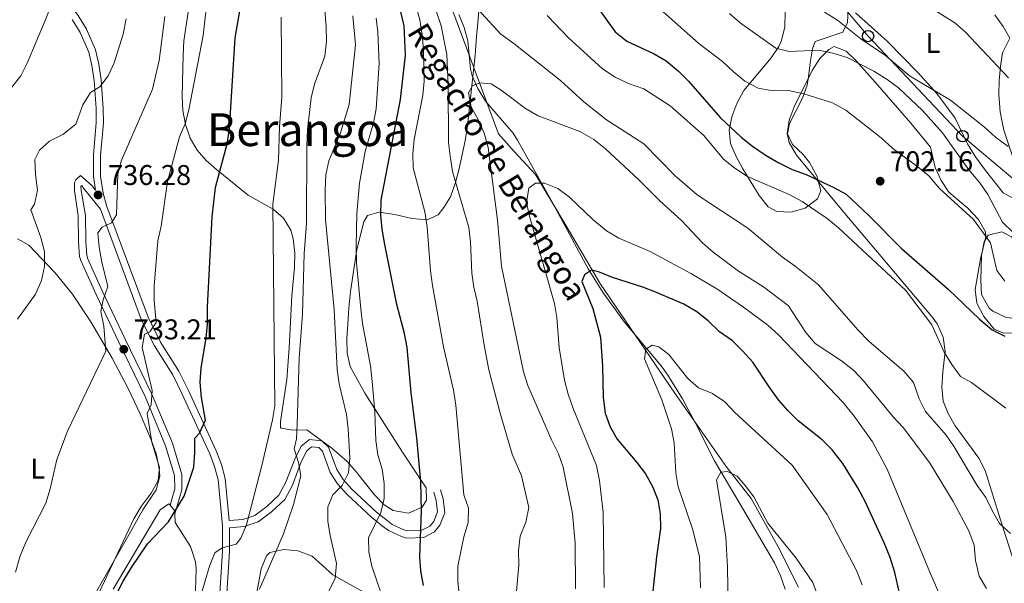
# Model space of a CAD drawing. Units: metres. Extents: x 580079 to 586953, y 4733523 to 4738233.
# Drawn here: x 582632 to 582977, y 4734279 to 4734477 of the extents above; entities that cross this region are included whole.
import ezdxf
from ezdxf.enums import TextEntityAlignment as Align

# ---------------------------------------------------------------- set-up
doc = ezdxf.new("R2010")
doc.units = ezdxf.units.M
doc.header["$MEASUREMENT"] = 0
doc.linetypes.add('DGN Style 3', pattern=[120.1361, 85.8115, -34.3246])
for name, color, linetype, lineweight in [('Nivel 1', 7, 'Continuous', 0), ('Nivel 11', 7, 'Continuous', 0), ('Nivel 21', 7, 'Continuous', 0), ('Nivel 33', 7, 'Continuous', 0), ('Nivel 35', 7, 'Continuous', 0), ('Nivel 36', 7, 'Continuous', 0), ('Nivel 37', 7, 'Continuous', 0), ('Nivel 4', 7, 'Continuous', 0), ('Nivel 41', 7, 'Continuous', 0), ('Nivel 43', 7, 'Continuous', 0), ('Nivel 45', 7, 'Continuous', 0), ('Nivel 5', 7, 'Continuous', 0), ('Nivel 57', 7, 'Continuous', 0), ('Nivel 7', 7, 'Continuous', 0)]:
    doc.layers.add(name, color=color, linetype=linetype, lineweight=lineweight)
doc.styles.add('Style-Arial', font='txt')
doc.styles.add('Style-Arial Narrow', font='txt')
doc.styles.add('Style-Times New Roman', font='txt')
doc.styles.add('Style-timesi', font='timesi.shx', dxfattribs={"bigfont": 'timesibig.shx'})

# ---------------------------------------------------------------- blocks, each defined once
blk = doc.blocks.new('5PATER')
at = {"layer": 'Nivel 7', "linetype": 'Continuous', "lineweight": 0}
h = blk.add_hatch(color=51, dxfattribs=at)
edge = h.paths.add_edge_path()
edge.add_ellipse((-0.01978152990341187, -0.02315732836723328), major_axis=(-10.95721237083332, -11.1070035509114), ratio=0.9994222409660316, start_angle=0, end_angle=360)
blk = doc.blocks.new('5PTT')
at = {"layer": 'Nivel 33', "color": 7, "linetype": 'Continuous', "lineweight": 30}
blk.add_circle((-0.009835422039031982, -0.04918083548545837, -3.055657271033851e-05), 19.94981429859968, dxfattribs=at)

msp = doc.modelspace()

# ---------------------------------------------------------------- linework, layer by layer
at = {"layer": 'Nivel 1', "color": 7, "linetype": 'Continuous', "lineweight": 0}
msp.add_polyline3d([(582692.2199999988, 4734592.26, 731.24), (582772.6600000001, 4734496.640000001, 695.36), (582776.9899999984, 4734491.49, 693.2), (582781.4800000004, 4734486.15, 690.01), (582799.6499999985, 4734437.02, 683.3100000000001), (582805.25, 4734430.810000001, 681.59), (582812.6700000018, 4734422.75, 680.22), (582823.4800000004, 4734404.619999999, 676.86), (582835.4899999984, 4734384.23, 673.75), (582861.6099999994, 4734345.93, 668.74), (582879.5899999999, 4734320.109999999, 665.23), (582888.4699999988, 4734308.91, 664.67), (582897.870000001, 4734291.890000001, 663.98), (582905.0300000012, 4734277.73, 663.12)], dxfattribs=at)
at = {"layer": 'Nivel 11', "color": 142, "linetype": 'DGN Style 3', "lineweight": 13}
msp.add_polyline3d([(582900.3299999982, 4734276.970000001, 661.46), (582898.7600000016, 4734281.74, 661.8000000000001), (582896.6600000001, 4734286.33, 662.13), (582884.5100000016, 4734306.85, 663.24), (582875.5100000016, 4734322.060000001, 664.62), (582868.8200000003, 4734335.390000001, 666.3000000000001), (582864.3000000007, 4734343.91, 667.8000000000001), (582859.1900000013, 4734352.26, 669.83), (582856.8500000015, 4734355.529999999, 670.25), (582843.9299999997, 4734370.85, 671.21), (582836.4499999993, 4734381.130000001, 672.88), (582831.1999999993, 4734389.529999999, 674.32), (582818.2800000012, 4734413.439999999, 678.16), (582806.4200000018, 4734434.800000001, 681.04), (582804.8500000015, 4734437.220000001, 681.5), (582795.1900000013, 4734448.470000001, 683.9300000000001), (582792.4499999993, 4734452.859999999, 684.75), (582790.4499999993, 4734457.380000001, 685.53), (582789.870000001, 4734459.75, 685.89), (582788.9800000004, 4734469.66, 687.13), (582787.5899999999, 4734474.32, 687.9), (582785.8200000003, 4734478.92, 688.84)], dxfattribs=at)
at = {"layer": 'Nivel 21', "color": 7, "linetype": 'DGN Style 3', "lineweight": 0}
for points in [[(582705.120000001, 4734301.109999999, 720.89), (582703.6799999997, 4734315.880000001, 722.7), (582702.3900000006, 4734320.85, 723.37), (582700.5700000003, 4734325.58, 724.04), (582690.8099999987, 4734346.84, 726.77), (582687.4699999988, 4734353.59, 727.67), (582681.0300000012, 4734363.75, 729.4300000000001), (582676.6499999985, 4734372.550000001, 730.38), (582662.2100000009, 4734411.449999999, 735.52), (582660.8299999982, 4734416.109999999, 736.09), (582659.9299999997, 4734422.140000001, 736.8000000000001), (582659.9499999993, 4734429.43, 737.77), (582660.9299999997, 4734440.859999999, 738.89), (582660.9200000018, 4734445.939999999, 739.29), (582660.1499999985, 4734455.99, 740.17), (582659.3200000003, 4734461.5, 740.8100000000001), (582658.1600000001, 4734466.48, 741.54), (582655.0500000007, 4734473.75, 742.5600000000001), (582652.0799999982, 4734478.540000001, 743.21), (582644.3000000007, 4734488.77, 744.66), (582635.0899999999, 4734498.98, 746.26), (582631.25, 4734502.359999999, 747.02)], [(582659.9100000001, 4734410.48, 735.36), (582654.0100000016, 4734417.9, 736.32), (582653.4100000001, 4734418.869999999, 736.96), (582653.0799999982, 4734418.609999999, 737.12), (582653.1099999994, 4734417.029999999, 737.12), (582654.620000001, 4734408.35, 736.8000000000001), (582654.7600000016, 4734399.189999999, 736.48), (582655.0799999982, 4734394.380000001, 736.16), (582655.4100000001, 4734393.300000001, 736.12), (582657.379999999, 4734388.810000001, 736), (582660.6799999997, 4734381.57, 735.2), (582668.620000001, 4734364.91, 732.64), (582677.8900000006, 4734345.779999999, 730.24), (582685.1700000018, 4734328.26, 727.76), (582688.4400000013, 4734317.290000001, 726.25), (582688.5, 4734311.93, 726.07), (582686.0500000007, 4734303.48, 726.07)], [(582704.3000000007, 4734275.48, 717.26), (582705.2699999996, 4734290.279999999, 719.66), (582705.2800000012, 4734298.609999999, 720.88), (582710.3599999994, 4734299.029999999, 719.66), (582715.3399999999, 4734300.640000001, 718.53), (582719.9600000009, 4734304.189999999, 717.21), (582724.629999999, 4734308.5, 716.0500000000001), (582727.3200000003, 4734313.6, 715.29), (582730.4200000018, 4734321.710000001, 714.85), (582732.379999999, 4734325.67, 714.53), (582734.0500000007, 4734327.01, 713.89), (582736.5799999982, 4734326.77, 712.9300000000001), (582737.879999999, 4734325.5, 712.13), (582740.629999999, 4734318, 711.49), (582743.129999999, 4734313.98, 710.21), (582746.4499999993, 4734310.369999999, 708.65), (582755.2399999984, 4734302.210000001, 705.41), (582759.0199999996, 4734299.109999999, 703.98), (582761.0300000012, 4734297.640000001, 703.32), (582765.620000001, 4734295.49, 701.99), (582767.4600000009, 4734294.99, 701.5500000000001), (582773.4400000013, 4734295.220000001, 699.95), (582777.2199999988, 4734297.18, 699.47), (582779.1499999985, 4734299.48, 698.83), (582780.8099999987, 4734303.82, 698.51), (582780.3200000003, 4734308.720000001, 698.51), (582779.3399999999, 4734311.9, 698.35)]]:
    msp.add_polyline3d(points, dxfattribs=at)
at = {"layer": 'Nivel 21', "color": 7, "linetype": 'Continuous', "lineweight": 0}
for points in [[(582684.3399999999, 4734306.560000001, 726.07), (582685.9899999984, 4734312.27, 726.07), (582685.9400000013, 4734316.91, 726.25), (582682.8099999987, 4734327.42, 727.76), (582675.6099999994, 4734344.76, 730.24), (582666.3599999994, 4734363.82, 732.64), (582658.4200000018, 4734380.51, 735.2), (582655.0899999999, 4734387.790000001, 736), (582653.0599999987, 4734392.439999999, 736.12), (582652.6000000015, 4734393.93, 736.16), (582652.2600000016, 4734399.09, 736.48), (582652.129999999, 4734408.15, 736.8000000000001), (582650.8399999999, 4734417.109999999, 737.12), (582650.8000000007, 4734419.880000001, 737.12), (582651.2199999988, 4734420.84, 737.12), (582652.9299999997, 4734422.35, 736.96), (582656.9800000004, 4734418.75, 736.32), (582658.1499999985, 4734417.15, 736.1), (582657.4299999997, 4734421.960000001, 736.8000000000001), (582657.4499999993, 4734429.540000001, 737.77), (582658.4299999997, 4734440.960000001, 738.89), (582658.4200000018, 4734445.84, 739.29), (582657.6600000001, 4734455.710000001, 740.17), (582656.870000001, 4734461.040000001, 740.8100000000001), (582655.7800000012, 4734465.699999999, 741.54), (582652.8299999982, 4734472.59, 742.5600000000001), (582650.0199999996, 4734477.119999999, 743.21)], [(582701.8000000007, 4734275.6, 717.26), (582702.7699999996, 4734290.359999999, 719.66), (582702.7899999991, 4734299.290000001, 720.97), (582701.2100000009, 4734315.439999999, 722.7), (582700.0100000016, 4734320.08, 723.37), (582698.2699999996, 4734324.609999999, 724.04), (582688.5500000007, 4734345.77, 726.77), (582685.2899999991, 4734352.369999999, 727.67), (582678.8500000015, 4734362.52, 729.4300000000001), (582674.3500000015, 4734371.550000001, 730.38), (582659.9100000001, 4734410.48, 735.36)], [(582705.120000001, 4734301.109999999, 720.89), (582709.870000001, 4734301.49, 719.66), (582714.1600000001, 4734302.890000001, 718.53), (582718.3399999999, 4734306.1, 717.21), (582722.6099999994, 4734310.050000001, 716.0500000000001), (582725.0399999991, 4734314.640000001, 715.29), (582728.129999999, 4734322.710000001, 714.85), (582730.3900000006, 4734327.279999999, 714.53), (582733.2800000012, 4734329.59, 713.89), (582737.6900000013, 4734329.17, 712.9300000000001), (582740.0300000012, 4734326.9, 712.13), (582742.8900000006, 4734319.1, 711.49), (582745.120000001, 4734315.5, 710.21), (582748.2300000004, 4734312.130000001, 708.65), (582756.8900000006, 4734304.09, 705.41), (582760.5500000007, 4734301.09, 703.98), (582762.3099999987, 4734299.800000001, 703.32), (582766.4899999984, 4734297.85, 701.99), (582767.75, 4734297.5, 701.5500000000001), (582772.7899999991, 4734297.699999999, 699.95), (582775.629999999, 4734299.17, 699.47), (582776.9699999988, 4734300.76, 698.83), (582778.2699999996, 4734304.16, 698.51), (582777.8599999994, 4734308.220000001, 698.51), (582776.9499999993, 4734311.16, 698.35)]]:
    msp.add_polyline3d(points, dxfattribs=at)
at = {"layer": 'Nivel 33', "color": 7, "linetype": 'Continuous', "lineweight": 0}
msp.add_polyline3d([(582598.3200000003, 4734653.060000001, 746.71), (582650.4800000004, 4734643.279999999, 745.11), (582694.5799999982, 4734629.040000001, 742.5500000000001), (582744.370000001, 4734609.92, 740.78), (582797.6499999985, 4734583.41, 730.22), (582860.7100000009, 4734549.609999999, 724.78), (582898.6499999985, 4734507.800000001, 719.74), (582929.4699999988, 4734471.33, 715.96), (582962.6600000001, 4734436.189999999, 713.75), (583006.1900000013, 4734399.49, 710.38), (583045.5500000007, 4734372.359999999, 705.36), (583085.379999999, 4734311.869999999, 692.42), (583113.7600000016, 4734270.720000001, 686.01), (583145.0599999987, 4734219.57, 676.9300000000001), (583176.8299999982, 4734175.09, 670), (583201.0100000016, 4734135.060000001, 679.75), (583183.9299999997, 4734050.41, 680.99), (583153.1099999994, 4733970.35, 666.52), (583127.9800000004, 4733905.859999999, 658.84)], dxfattribs=at)
at = {"layer": 'Nivel 35', "color": 92, "linetype": 'DGN Style 3', "lineweight": 0}
for points in [[(582793.2300000004, 4734485.67, 698.1), (582792.3999999985, 4734476.029999999, 695.01), (582792.0300000012, 4734471.130000001, 694.07), (582791.4899999984, 4734464.619999999, 693.61), (582788.8299999982, 4734439.77, 694.25), (582788.0399999991, 4734434.51, 694.2), (582785.8599999994, 4734424.76, 693.96), (582784.6099999994, 4734419.890000001, 694.2), (582782.8000000007, 4734414.91, 695.78), (582780.4600000009, 4734411.08, 698.34), (582778.4899999984, 4734408.529999999, 700.02), (582774.629999999, 4734406.77, 701.9), (582769.2300000004, 4734407.27, 703.8000000000001), (582763.2899999991, 4734408.630000001, 705.63), (582757.7800000012, 4734409.43, 707.34), (582753.6999999993, 4734408.26, 708.86), (582752.370000001, 4734406.09, 709.64), (582749.9699999988, 4734396.33, 711.36), (582747.7699999996, 4734381.619999999, 712.71), (582747.1799999997, 4734375.75, 713.48), (582746.75, 4734370.109999999, 714.76), (582746.4800000004, 4734365.07, 714.34), (582746.5399999991, 4734359.960000001, 713.47), (582747.5799999982, 4734355.210000001, 712.4300000000001), (582752.7100000009, 4734345.83, 710.09), (582765.9600000009, 4734325.17, 704.83), (582771.5399999991, 4734316.85, 703.72), (582774.2800000012, 4734312.57, 703.87), (582774.4600000009, 4734308.290000001, 706.29), (582772.8399999999, 4734305.880000001, 707.71), (582768.1499999985, 4734303.720000001, 709.07), (582762.7600000016, 4734304.67, 710.24), (582759.5, 4734306.710000001, 710.92), (582756.1700000018, 4734310.220000001, 711.45), (582749.8299999982, 4734318.109999999, 711.92), (582746.5, 4734321.869999999, 712.4300000000001), (582741.2100000009, 4734326.560000001, 714.1), (582732.4400000013, 4734332.970000001, 717.97), (582727.6099999994, 4734332.84, 720.36), (582723.3500000015, 4734333.57, 722.39), (582723.1999999993, 4734333.859999999, 722.45), (582723.1700000018, 4734335.91, 722.45), (582725.379999999, 4734350.689999999, 721.23), (582726.1999999993, 4734361.82, 720.83), (582727.120000001, 4734380.07, 720.53), (582728.0300000012, 4734390.07, 720.34), (582728.1900000013, 4734395.08, 720.4), (582727.6400000006, 4734400.07, 720.75), (582726.7699999996, 4734403.140000001, 721.17), (582724.2199999988, 4734407.369999999, 722.11), (582720.5100000016, 4734410.49, 723.22), (582711.7899999991, 4734415.5, 725.74), (582700.6700000018, 4734424.42, 729.53), (582697.0799999982, 4734427.619999999, 730.85), (582693.8900000006, 4734431.27, 732.15), (582691.4200000018, 4734435.43, 733.35), (582689.7300000004, 4734440.25, 734.48), (582688.870000001, 4734445.15, 735.4300000000001), (582688.6000000015, 4734450.109999999, 736.2), (582688.6900000013, 4734455.09, 736.75), (582688.9299999997, 4734464.619999999, 737.2), (582689.2300000004, 4734469.630000001, 737.09), (582690.6999999993, 4734479.73, 736.49)], [(582922.5300000012, 4734480.93, 719.89), (582922.2300000004, 4734476.119999999, 718.75), (582920.6000000015, 4734472.699999999, 717.97), (582910.8999999985, 4734469.48, 716.04), (582909.9200000018, 4734466.9, 714.12), (582909.1700000018, 4734461.98, 713.53), (582908.5199999996, 4734456.970000001, 713.36), (582908.0599999987, 4734454.050000001, 712.84), (582906.4299999997, 4734449.48, 711.44), (582901.8900000006, 4734440.65, 708.4300000000001), (582901.129999999, 4734437.029999999, 707.07), (582902.9800000004, 4734433.189999999, 705.15), (582906.6900000013, 4734429.689999999, 703.12), (582908.9699999988, 4734426.890000001, 701.94), (582911.5100000016, 4734422.189999999, 701.6), (582912.870000001, 4734416.92, 701.98), (582911.7300000004, 4734414.109999999, 701.94), (582907.4200000018, 4734410.91, 701.26), (582902.3299999982, 4734409.43, 700.46), (582897.4100000001, 4734409.66, 700.03), (582894.3399999999, 4734411.290000001, 700.02), (582891.1900000013, 4734415.35, 700.02), (582888.0500000007, 4734420.42, 700.02), (582885.4800000004, 4734424.689999999, 700.64), (582883.1799999997, 4734428.970000001, 702.08), (582881.1799999997, 4734433.65, 703.87), (582880.6499999985, 4734438.220000001, 705.52), (582881.629999999, 4734442.970000001, 707.25), (582883.3599999994, 4734447.630000001, 708.86), (582885.879999999, 4734452.27, 710.39), (582895.5, 4734463.640000001, 713.99), (582898.129999999, 4734467.640000001, 714.96), (582899.1000000015, 4734469.82, 715.4), (582900.2699999996, 4734474.619999999, 716.1), (582900.4100000001, 4734479.77, 716.67)], [(582989.7399999984, 4734392.710000001, 712.52), (583001.5300000012, 4734382.77, 712.01), (583007.6700000018, 4734376.83, 711.5600000000001), (583006.1799999997, 4734373.42, 711.13), (582998.8000000007, 4734369.77, 710.6), (582993.8599999994, 4734369.550000001, 710.3000000000001), (582987.75, 4734371.4, 709.96), (582978, 4734372.41, 709.13), (582973.2899999991, 4734374.65, 708.75), (582972.0399999991, 4734375.779999999, 708.67), (582969.370000001, 4734380.58, 708.72), (582969.1099999994, 4734385.529999999, 709.1800000000001), (582969.2600000016, 4734394.199999999, 710.32), (582970.2899999991, 4734399.050000001, 711.13), (582971.6600000001, 4734401.42, 711.5600000000001), (582976.4800000004, 4734402.57, 713.08), (582979.870000001, 4734400.77, 713.8000000000001), (582989.7399999984, 4734392.710000001, 712.52)]]:
    msp.add_polyline3d(points, dxfattribs=at)
at = {"layer": 'Nivel 36', "color": 92, "linetype": 'Continuous', "lineweight": 0, "extrusion": (-0.04562480420875031, -0.2364609689967899, 0.9705692079300746), "elevation": -1145358.418281135, "flags": 128}
msp.add_lwpolyline([(-324802.4968277365, 4619073.24078409), (-324800.4490533061, 4619071.496760041), (-324800.2342777103, 4619070.458650488)], dxfattribs=at)
at = {"layer": 'Nivel 36', "color": 92, "linetype": 'Continuous', "lineweight": 0}
for points in [[(582964.3999999985, 4734433.5, 713.74), (582960.0799999982, 4734442.470000001, 714.7), (582953.620000001, 4734451.16, 715.42), (582946.9299999997, 4734458.57, 715.95), (582936.1700000018, 4734469.49, 716.82), (582925.0399999991, 4734479.51, 718.13)], [(582973.9800000004, 4734478.77, 722.46), (582976.9400000013, 4734474.65, 721.74), (582979.2300000004, 4734470.640000001, 720.92), (582976.7399999984, 4734465.48, 719.89), (582976.0199999996, 4734460.6, 718.96), (582975.4800000004, 4734455.689999999, 718), (582975.370000001, 4734450.790000001, 717.0500000000001), (582975.870000001, 4734444.67, 715.9), (582977.1499999985, 4734438.310000001, 714.76), (582980.2899999991, 4734428.85, 713.44)], [(582981.0399999991, 4734285.68, 688.76), (582975.9499999993, 4734301.359999999, 690.16), (582970.5700000003, 4734318.710000001, 690.67), (582968.3299999982, 4734323.1, 691.03), (582960.0700000003, 4734334.449999999, 692.21), (582957.5700000003, 4734338.779999999, 692.69), (582955.8399999999, 4734343.109999999, 693.24), (582955.370000001, 4734348, 694.16), (582955.6900000013, 4734353.359999999, 695.29), (582956.6099999994, 4734360.550000001, 696.3100000000001), (582955.8299999982, 4734365.529999999, 696.59), (582953.7899999991, 4734370.23, 696.76), (582952.3299999982, 4734372.279999999, 696.83), (582930.9299999997, 4734397.6, 697.34), (582921.3200000003, 4734409.040000001, 698.3100000000001), (582904.3000000007, 4734429.51, 700.9300000000001), (582901.7699999996, 4734433.970000001, 701.49), (582901.1099999994, 4734437.16, 701.95), (582901.7199999988, 4734441.82, 702.83), (582903.5399999991, 4734446.51, 703.85), (582909.8900000006, 4734459.23, 707.22), (582912.5899999999, 4734463.5, 708.66), (582915.6700000018, 4734466.630000001, 709.78), (582917.5700000003, 4734467.66, 710.16), (582921.8299999982, 4734466.08, 709.74), (582925.3399999999, 4734462.65, 709.13), (582931.9699999988, 4734455.17, 708.78), (582944.5300000012, 4734440.699999999, 707.84), (582951.4299999997, 4734432.27, 707.08), (582953.0799999982, 4734425.109999999, 705.54), (582955.1700000018, 4734420.6, 705.13), (582957.8200000003, 4734416.470000001, 705.03), (582964.5700000003, 4734410.93, 705.54), (582968.2300000004, 4734406.92, 705.36), (582970.6999999993, 4734402.609999999, 704.85), (582970.879999999, 4734400.77, 704.52), (582968.9400000013, 4734393.050000001, 702.98), (582967.0500000007, 4734382.25, 700.9300000000001), (582967.6900000013, 4734377.470000001, 700.58), (582970.129999999, 4734372.77, 700.4300000000001), (582973.7199999988, 4734368.310000001, 700.1), (582977.0199999996, 4734367.01, 699.9), (582987.0100000016, 4734367.16, 700.28)], [(582980.5799999982, 4734414.25, 712.71), (582976.9600000009, 4734416.25, 712.71), (582970.75, 4734424.08, 713.19), (582967.2199999988, 4734428.91, 713.17), (582964.3999999985, 4734433.5, 713.74)], [(582630.7600000016, 4734400.09, 740.99), (582634.7899999991, 4734397.92, 740.69), (582643.8599999994, 4734388.310000001, 739.28), (582650.1499999985, 4734380.699999999, 738.1), (582656.4800000004, 4734370.98, 736.79), (582663.9899999984, 4734358.15, 735.12), (582669.6499999985, 4734347.52, 733.67), (582673.8500000015, 4734338.66, 732.12), (582677.7800000012, 4734329.48, 730.78), (582679.629999999, 4734324.16, 730.47), (582680.5899999999, 4734319.25, 730.36), (582680.7199999988, 4734316.73, 730.22), (582679.5100000016, 4734311.939999999, 729.82), (582674.75, 4734304.85, 729.2)], [(582674.75, 4734304.85, 729.2), (582669.870000001, 4734296.130000001, 729.24), (582649.7699999996, 4734260.890000001, 731.76), (582644.75, 4734252.26, 731.54), (582633.7699999996, 4734233.470000001, 730.22), (582614.7899999991, 4734199.35, 729.71)], [(582664.3900000006, 4734277.01, 726.63), (582680.8999999985, 4734304.939999999, 726.63), (582683.9499999993, 4734307.040000001, 726.63), (582684.3399999999, 4734306.560000001, 726.54)], [(582686.0500000007, 4734303.48, 725.87), (582686.1000000015, 4734300.41, 725.09), (582691.5700000003, 4734292, 724.69), (582693.2600000016, 4734286.640000001, 723.13), (582693.5199999996, 4734284.109999999, 722.53), (582693.0500000007, 4734269.15, 721.4300000000001)], [(582714.9499999993, 4734276.48, 715.35), (582716.370000001, 4734284.189999999, 715.35), (582718.2699999996, 4734288.73, 714.96), (582719.3599999994, 4734289.880000001, 714.84), (582724.2600000016, 4734290.99, 714.86), (582729.2600000016, 4734290.439999999, 713.7), (582734.25, 4734288.560000001, 712.28), (582741.5300000012, 4734282.01, 710.74), (582754.2300000004, 4734274.91, 707.13)]]:
    msp.add_polyline3d(points, dxfattribs=at)
at = {"layer": 'Nivel 4', "color": 30, "linetype": 'Continuous', "lineweight": 30, "flags": 128}
for points, elevation in [([(582773.3099999987, 4734278.359999999), (582772.4299999997, 4734283.449999999), (582772.0799999982, 4734288.439999999), (582772.7100000009, 4734304.49), (582772.4299999997, 4734314.77), (582771.0700000003, 4734330.220000001), (582769.0100000016, 4734345.970000001), (582767.620000001, 4734361.890000001), (582766.6999999993, 4734366.800000001), (582764.0100000016, 4734377.01), (582759.8200000003, 4734398.060000001), (582758.870000001, 4734403.49), (582758.3900000006, 4734408.59), (582758.4499999993, 4734413.640000001), (582765.2300000004, 4734449.029999999), (582767.0899999999, 4734464.58), (582766.5399999991, 4734474.99), (582765.379999999, 4734479.85), (582763.0899999999, 4734485.09)], 700), ([(582660.8500000015, 4734265.890000001), (582667.9200000018, 4734279.779999999), (582670.7899999991, 4734284.59), (582676.4499999993, 4734292.99), (582683.7899999991, 4734300.65), (582689.2800000012, 4734309.710000001), (582692.6499999985, 4734319.939999999), (582693.1099999994, 4734325.050000001), (582693.0300000012, 4734330.09), (582694.75, 4734331.800000001), (582696.8500000015, 4734336.390000001), (582695.3900000006, 4734344.35), (582694.9499999993, 4734349.75), (582695.2399999984, 4734354.74), (582697.0799999982, 4734365.17), (582697.5199999996, 4734370.15), (582697.5199999996, 4734376.07), (582699.1099999994, 4734407.83), (582700.3200000003, 4734418.1), (582704.4400000013, 4734433.49), (582705.2100000009, 4734438.790000001), (582707.2800000012, 4734470.720000001), (582709.120000001, 4734481.5)], 725), ([(582834.6700000018, 4734481.130000001), (582840.6900000013, 4734472.85), (582844.7199999988, 4734469.51), (582854.3299999982, 4734465.140000001), (582858.620000001, 4734462.59), (582862.8900000006, 4734459.02), (582866.4400000013, 4734455.5), (582877.5899999999, 4734442.710000001), (582884.9100000001, 4734435.85), (582888.9499999993, 4734432.68), (582893.7100000009, 4734429.369999999), (582898.120000001, 4734426.810000001), (582902.7899999991, 4734424.470000001), (582907.7300000004, 4734422.720000001), (582917.4100000001, 4734418.16), (582921.8000000007, 4734415.76), (582929.7199999988, 4734408.33), (582941.1799999997, 4734396.74), (582957.5899999999, 4734382.470000001), (582968.6099999994, 4734371.9), (582973.0700000003, 4734368.18), (582977.5399999991, 4734365.960000001)], 700), ([(582941.25, 4734272.52), (582938.879999999, 4734282.91), (582937.25, 4734288.189999999), (582935.1600000001, 4734293.27), (582928.4899999984, 4734307.82), (582925.8999999985, 4734312.6), (582920.629999999, 4734321.210000001), (582916.870000001, 4734325.93), (582913.379999999, 4734329.51), (582904.9400000013, 4734336.220000001), (582901.3299999982, 4734339.82), (582898.0500000007, 4734343.59), (582894.7399999984, 4734348.060000001), (582889.0100000016, 4734356.74), (582885.4100000001, 4734360.790000001), (582881.870000001, 4734364.32), (582877.2600000016, 4734367.48), (582873.3000000007, 4734371.25), (582869.3500000015, 4734374.42), (582864.8099999987, 4734377.109999999), (582855.1400000006, 4734381.27), (582850.3399999999, 4734383.140000001), (582839.7600000016, 4734386.52), (582835.1400000006, 4734388.43), (582832.370000001, 4734389.060000001), (582829.8399999999, 4734387.470000001), (582828.9299999997, 4734385.17), (582832.870000001, 4734375.609999999), (582835.5500000007, 4734365.58), (582836.1700000018, 4734355.369999999), (582836.4100000001, 4734344.41), (582837.1999999993, 4734338.9), (582838.8999999985, 4734334.040000001), (582841.3900000006, 4734329.710000001), (582848.2699999996, 4734321.57), (582851.2800000012, 4734317.51), (582853.7899999991, 4734313.040000001), (582855.6900000013, 4734308.390000001), (582856.4400000013, 4734303.449999999), (582856.5799999982, 4734298.35), (582855.1799999997, 4734288.369999999), (582853.6000000015, 4734273.029999999)], 675)]:
    msp.add_lwpolyline(points, dxfattribs=dict(at, elevation=elevation))
at = {"layer": 'Nivel 5', "color": 30, "linetype": 'Continuous', "lineweight": 0, "flags": 128}
for points, elevation in [([(582628.8200000003, 4734453.369999999), (582631.9200000018, 4734457.310000001), (582634.2100000009, 4734461.76), (582640.5, 4734476.800000001), (582642.5100000016, 4734481.869999999), (582643.8599999994, 4734486.68), (582644.629999999, 4734492.16), (582644.25, 4734497.369999999), (582639.0700000003, 4734518.18), (582635.5500000007, 4734533.93)], 745), ([(582786.0300000012, 4734273.91), (582785.379999999, 4734279.869999999), (582785.4400000013, 4734285.050000001), (582787.4699999988, 4734295.380000001), (582789.0399999991, 4734300.43), (582789.1900000013, 4734305.43), (582787.5500000007, 4734310.220000001), (582784.7300000004, 4734341.630000001), (582783.8399999999, 4734346.93), (582780.3500000015, 4734362.15), (582776.5100000016, 4734383.720000001), (582775.8200000003, 4734388.82), (582774.629999999, 4734404.210000001), (582773.8000000007, 4734409.6), (582769.6999999993, 4734425.02), (582769.620000001, 4734430.02), (582770.129999999, 4734435.040000001), (582773.0899999999, 4734450.550000001), (582773.5500000007, 4734455.529999999), (582773.3200000003, 4734466.48), (582772.8999999985, 4734471.720000001), (582772.0199999996, 4734477.01), (582768.0300000012, 4734492.01)], 695), ([(582846.1099999994, 4734490.15), (582870.0899999999, 4734468.73), (582878.379999999, 4734462.4), (582882.0700000003, 4734458.83), (582886.1499999985, 4734455.529999999), (582890.8900000006, 4734453.050000001), (582896.0100000016, 4734452.050000001), (582901.5199999996, 4734452.27), (582906.9200000018, 4734451), (582917.0399999991, 4734447.93), (582921.6499999985, 4734445.310000001), (582934.0300000012, 4734435.540000001), (582938.120000001, 4734431.84), (582946.9499999993, 4734425.390000001), (582950.8000000007, 4734422.189999999), (582954.6000000015, 4734417.84), (582966.4499999993, 4734406.859999999), (582972.4400000013, 4734398.75), (582974.6499999985, 4734388.970000001), (582977.5300000012, 4734385.25)], 705), ([(582805.9200000018, 4734275), (582806.8500000015, 4734285.41), (582806.7699999996, 4734290.65), (582807.3500000015, 4734295.619999999), (582809.3099999987, 4734300.51), (582810.3099999987, 4734305.699999999), (582807.7199999988, 4734316.880000001), (582804.5199999996, 4734324.5), (582800.2399999984, 4734338.869999999), (582796.3399999999, 4734354.09), (582794.6700000018, 4734362.800000001), (582792.2199999988, 4734378.220000001), (582791.0100000016, 4734383.07), (582790.2800000012, 4734388.050000001), (582789.8200000003, 4734399.09), (582789.2399999984, 4734404.050000001), (582783.5799999982, 4734423.76), (582782.75, 4734429.210000001), (582782.1799999997, 4734433.92), (582782.0100000016, 4734454.18), (582781.5100000016, 4734464.83), (582779.620000001, 4734474.880000001), (582776.2399999984, 4734484.779999999)], 690), ([(582789.6999999993, 4734483.710000001), (582800.5199999996, 4734471.99), (582805.0500000007, 4734468.75), (582821.4499999993, 4734455.710000001), (582829.620000001, 4734448.279999999), (582837.620000001, 4734441.880000001), (582850.6999999993, 4734433.439999999), (582861.7399999984, 4734422.27), (582869.4800000004, 4734415.52), (582887.2800000012, 4734403.9), (582899.3900000006, 4734393.67), (582903.879999999, 4734390.51), (582912.1099999994, 4734383.98), (582925.8500000015, 4734368.119999999), (582929.75, 4734364.140000001), (582942.2100000009, 4734353.439999999), (582945.379999999, 4734349.58), (582947.4600000009, 4734343.91), (582949.6900000013, 4734339.43), (582956.8599999994, 4734331.08), (582959.7199999988, 4734326.98), (582967.8099999987, 4734313.49), (582970.8900000006, 4734309.17), (582973.120000001, 4734304.43), (582975.6499999985, 4734300.130000001), (582979.4899999984, 4734296.529999999)], 690), ([(582658.5700000003, 4734273.84), (582671.620000001, 4734301.77), (582674.2100000009, 4734306.050000001), (582677.7300000004, 4734310.74), (582680.2199999988, 4734315.210000001), (582680.6900000013, 4734319.790000001), (582678, 4734328.689999999), (582676.3099999987, 4734338.790000001), (582677.6700000018, 4734341.790000001), (582678.0300000012, 4734346.779999999), (582674.6099999994, 4734361.91), (582675.4200000018, 4734366.560000001), (582677.2899999991, 4734367.460000001), (582679.5199999996, 4734370.720000001), (582678.8099999987, 4734378.390000001), (582678.7699999996, 4734383.5), (582680.1000000015, 4734399.359999999), (582681.2399999984, 4734404.550000001), (582683.4200000018, 4734420.25), (582687.620000001, 4734435.970000001), (582689.6099999994, 4734440.560000001), (582690.9499999993, 4734445.460000001), (582695.9600000009, 4734471.51), (582697.1900000013, 4734481.810000001)], 730), ([(582715.7899999991, 4734276.99), (582724.2199999988, 4734296.49), (582727.7199999988, 4734306.75), (582730.25, 4734316.869999999), (582729.5100000016, 4734321.560000001), (582727.9600000009, 4734326.369999999), (582728.7100000009, 4734329.880000001), (582729.0100000016, 4734334.869999999), (582729.6400000006, 4734358.130000001), (582730.870000001, 4734373.609999999), (582731.5100000016, 4734394.99), (582732.2899999991, 4734405.619999999), (582732.3999999985, 4734432.800000001), (582732.6600000001, 4734438.439999999), (582733.9200000018, 4734449.6), (582735.0500000007, 4734454.470000001), (582738.7300000004, 4734464.33), (582739.2600000016, 4734469.57), (582739.1999999993, 4734474.57), (582738.6999999993, 4734480.449999999)], 715), ([(582951.2100000009, 4734481.540000001), (582959.8999999985, 4734476.029999999), (582963.6900000013, 4734472.76), (582978.7399999984, 4734456.68)], 720), ([(582630.0899999999, 4734283.01), (582631.5599999987, 4734288.4), (582633.6999999993, 4734293.48), (582640.6900000013, 4734307.199999999), (582642.2199999988, 4734312.220000001), (582644.5500000007, 4734322.609999999), (582648.3000000007, 4734332.550000001), (582661.8599999994, 4734360.640000001), (582661.1400000006, 4734369.43), (582660.0399999991, 4734374.529999999), (582660.9200000018, 4734378.640000001), (582662.5500000007, 4734383.390000001), (582660.3900000006, 4734391.869999999), (582659.4299999997, 4734397.17), (582659.0300000012, 4734402.199999999), (582660.5399999991, 4734404.24), (582663.75, 4734405.699999999), (582665.5899999999, 4734408.49), (582666.0399999991, 4734422.939999999), (582667.3099999987, 4734427.779999999), (582678.2300000004, 4734452.630000001), (582680.5700000003, 4734462.75), (582682.5599999987, 4734478.17)], 735), ([(582630.7899999991, 4734371.93), (582637.1000000015, 4734380.699999999), (582639.2399999984, 4734385.439999999), (582640.2899999991, 4734390.33), (582640.2300000004, 4734395.67), (582639.0100000016, 4734400.52), (582635.5100000016, 4734410.32), (582636.7600000016, 4734412.290000001), (582637.8299999982, 4734417.18), (582637.1400000006, 4734422.710000001), (582636.9299999997, 4734428.02), (582638.4899999984, 4734431.199999999), (582642.0700000003, 4734434.41), (582646.7399999984, 4734436.77), (582651.2600000016, 4734440.33), (582653.7100000009, 4734447.220000001), (582656.370000001, 4734451.460000001), (582659.7399999984, 4734453.5), (582662.5700000003, 4734457.369999999), (582664.7899999991, 4734461.91), (582667.9299999997, 4734472.029999999), (582668.9899999984, 4734477.359999999)], 740), ([(582693.7399999984, 4734269.880000001), (582696.6499999985, 4734279.939999999), (582698.1999999993, 4734285.130000001), (582700.0799999982, 4734289.76), (582702.6799999997, 4734291.51), (582707.629999999, 4734292.800000001), (582709.2100000009, 4734294.970000001), (582711.1600000001, 4734299.58), (582716.629999999, 4734320.49), (582720.2899999991, 4734336.540000001), (582721.1099999994, 4734341.470000001), (582720.5, 4734412.23), (582722.4200000018, 4734427.710000001), (582722.7800000012, 4734439.41), (582723.5700000003, 4734449.91), (582723.4100000001, 4734478)], 720), ([(582740.1499999985, 4734276.369999999), (582742.3500000015, 4734280.85), (582742.8299999982, 4734286.09), (582740.6000000015, 4734295.93), (582739.7899999991, 4734300.869999999), (582739.75, 4734305.960000001), (582741.5300000012, 4734310.189999999), (582744.7699999996, 4734313.470000001), (582747, 4734317.949999999), (582747.4499999993, 4734323.119999999), (582746.9600000009, 4734333.35), (582746.2699999996, 4734338.35), (582743.7699999996, 4734349.15), (582743.0300000012, 4734354.09), (582742.0300000012, 4734375.33), (582739, 4734406.949999999), (582738.7800000012, 4734417.23), (582739.1099999994, 4734422.609999999), (582740.129999999, 4734427.5), (582744.1999999993, 4734437.34), (582747.2100000009, 4734447.33), (582749.5100000016, 4734468.27), (582748.4899999984, 4734478.460000001)], 710), ([(582758.620000001, 4734275.130000001), (582755.2100000009, 4734285.140000001), (582754.1900000013, 4734290.09), (582754.0500000007, 4734295.1), (582758.4200000018, 4734304), (582759.5399999991, 4734308.880000001), (582759.4899999984, 4734314.130000001), (582758.7899999991, 4734319.189999999), (582757.3200000003, 4734324.26), (582756.5700000003, 4734329.23), (582756.3000000007, 4734339.35), (582755.3200000003, 4734349.93), (582754.6999999993, 4734355.43), (582751.9400000013, 4734370.41), (582751.3099999987, 4734375.550000001), (582749.8900000006, 4734391.540000001), (582749.75, 4734397.460000001), (582750, 4734409), (582750.8299999982, 4734419.630000001), (582752.8999999985, 4734430.82), (582755.8399999999, 4734440.810000001), (582756.6900000013, 4734445.74), (582757.8200000003, 4734461.699999999), (582757.379999999, 4734472.689999999), (582756.7699999996, 4734477.66)], 705), ([(582816.7600000016, 4734478.550000001), (582824.2699999996, 4734470.74), (582836.1900000013, 4734459.82), (582840.6099999994, 4734456.869999999), (582845.3500000015, 4734454.720000001), (582850.6799999997, 4734452.85), (582859.9800000004, 4734446.869999999), (582871.7899999991, 4734436.359999999), (582878.75, 4734428.060000001), (582882.6400000006, 4734424.93), (582887.1700000018, 4734422.01), (582901.8099999987, 4734415.66), (582906.379999999, 4734413.189999999), (582915.0799999982, 4734407.23), (582919.1000000015, 4734403.93), (582942.6799999997, 4734382.040000001), (582951.8399999999, 4734369.890000001), (582956.25, 4734360.26), (582958.870000001, 4734355.93), (582961.9499999993, 4734351.74), (582965.75, 4734349.58), (582977.8999999985, 4734340.58)], 695), ([(582880.8200000003, 4734479.23), (582884.5899999999, 4734475.960000001), (582897.129999999, 4734467.109999999), (582901.7199999988, 4734465.970000001), (582912.1999999993, 4734466.4), (582917.0799999982, 4734465.33), (582922.1099999994, 4734463.810000001), (582931.5300000012, 4734459.02), (582936.1400000006, 4734456.130000001), (582940.1400000006, 4734453.130000001), (582948.5399999991, 4734445.16), (582955.6499999985, 4734437.34), (582964.879999999, 4734424.359999999), (582968.6799999997, 4734419.790000001), (582971.5700000003, 4734415.710000001), (582976.6799999997, 4734405.93), (582980.5, 4734402.220000001)], 710), ([(582914.1700000018, 4734479.779999999), (582918.7600000016, 4734476.9), (582926.9499999993, 4734470.369999999), (582935.5799999982, 4734464.470000001), (582944.0399999991, 4734457.310000001), (582958.4200000018, 4734448.790000001), (582970.3900000006, 4734439.290000001), (582974.2100000009, 4734435.85), (582978.6900000013, 4734432.560000001)], 715), ([(582826.6999999993, 4734277.15), (582826.6000000015, 4734293.210000001), (582825.6400000006, 4734303.550000001), (582822.4400000013, 4734319.83), (582820.7699999996, 4734324.550000001), (582818.3299999982, 4734329.449999999), (582810.0399999991, 4734348.619999999), (582808.4800000004, 4734353.369999999), (582800.7399999984, 4734390.5), (582799.3599999994, 4734406.67), (582796.0899999999, 4734432.16), (582794.6700000018, 4734437.18), (582792.6499999985, 4734441.790000001), (582790.0899999999, 4734446.449999999), (582789.1900000013, 4734451.380000001), (582790.5199999996, 4734453.85), (582793.1999999993, 4734454.9), (582797.1000000015, 4734454.550000001), (582800.629999999, 4734452.32), (582809.1600000001, 4734445.91), (582813.6600000001, 4734443.310000001), (582828.2100000009, 4734437.83), (582833.2199999988, 4734435), (582837.2300000004, 4734431.76), (582848.8900000006, 4734420.91), (582856.3200000003, 4734413.43), (582863.9299999997, 4734406.58), (582871.3000000007, 4734398.699999999), (582875.1099999994, 4734395.390000001), (582883.9499999993, 4734388.800000001), (582892.8000000007, 4734383.27), (582901.5700000003, 4734376.57), (582907.629999999, 4734367.15), (582910.8900000006, 4734363.35), (582920.1400000006, 4734357.189999999), (582924.4899999984, 4734353.890000001), (582927.9299999997, 4734350.26), (582938.3099999987, 4734337.560000001), (582941.8000000007, 4734333.779999999), (582951.0500000007, 4734321.51), (582959.3599999994, 4734307.85), (582964.8599999994, 4734297.5), (582966.6799999997, 4734292.48), (582967.1700000018, 4734287.050000001), (582968.5199999996, 4734281.560000001), (582971.0899999999, 4734277.26)], 685), ([(582836.8200000003, 4734277.6), (582836.4499999993, 4734303.98), (582835.1799999997, 4734315.23), (582834.1600000001, 4734320.460000001), (582825.8999999985, 4734340.470000001), (582824.1099999994, 4734345.58), (582822.879999999, 4734350.43), (582821.0399999991, 4734361.93), (582820.2100000009, 4734372.41), (582819.370000001, 4734377.33), (582810.5399999991, 4734408.02), (582809.5500000007, 4734412.92), (582810.3900000006, 4734417.960000001), (582812.6499999985, 4734419.609999999), (582815.870000001, 4734419.66), (582820.5100000016, 4734417.779999999), (582824.620000001, 4734414.73), (582832.879999999, 4734406.939999999), (582837.629999999, 4734402.91), (582841.9299999997, 4734400.35), (582852.9299999997, 4734395.609999999), (582867.4299999997, 4734387.76), (582876.3599999994, 4734382.49), (582885.75, 4734376.07), (582894.3200000003, 4734369.75), (582897.9899999984, 4734366.35), (582920.7199999988, 4734342.58), (582924.6400000006, 4734337.810000001), (582931.0199999996, 4734328.75), (582936.1999999993, 4734319.210000001), (582951.129999999, 4734282.949999999), (582961.9899999984, 4734258.25)], 680), ([(582870.6400000006, 4734277.449999999), (582870.2699999996, 4734288.470000001), (582867.8399999999, 4734298.24), (582862.7800000012, 4734312.949999999), (582861.9800000004, 4734317.890000001), (582861.4100000001, 4734328.460000001), (582860.4699999988, 4734333.369999999), (582857, 4734343.58), (582850.9499999993, 4734357.939999999), (582851.4400000013, 4734361.310000001), (582853.6400000006, 4734362.76), (582856, 4734362.189999999), (582859.5300000012, 4734359.48), (582866.1799999997, 4734351.050000001), (582869.9800000004, 4734347.790000001), (582874.7899999991, 4734345.73), (582879.1400000006, 4734342.84), (582882.5899999999, 4734339.210000001), (582902.7699999996, 4734320.630000001), (582915.1099999994, 4734303.24), (582925.3900000006, 4734283.58), (582927.4200000018, 4734278.5)], 670), ([(582880.4400000013, 4734263.550000001), (582880.0700000003, 4734284.74), (582879.5, 4734295.32), (582876.2399999984, 4734315.439999999), (582877.75, 4734318.08), (582880.1700000018, 4734318.32), (582883.4800000004, 4734316.76), (582886.2899999991, 4734313.439999999), (582889.370000001, 4734309.449999999), (582894.2800000012, 4734300.18), (582904.2800000012, 4734287.9), (582910.0599999987, 4734279.32), (582913.9499999993, 4734268.9)], 665)]:
    msp.add_lwpolyline(points, dxfattribs=dict(at, elevation=elevation))
at = {"layer": 'Nivel 57', "color": 92, "linetype": 'DGN Style 3', "lineweight": 0}
for points in [[(582690.6999999993, 4734479.73, 736.49), (582689.2300000004, 4734469.630000001, 737.09), (582688.9299999997, 4734464.619999999, 737.2), (582688.6900000013, 4734455.09, 736.75), (582688.6000000015, 4734450.109999999, 736.2), (582688.870000001, 4734445.15, 735.4300000000001), (582689.7300000004, 4734440.25, 734.48), (582691.4200000018, 4734435.43, 733.35), (582693.8900000006, 4734431.27, 732.15), (582697.0799999982, 4734427.619999999, 730.85), (582700.6700000018, 4734424.42, 729.53), (582711.7899999991, 4734415.5, 725.74), (582720.5100000016, 4734410.49, 723.22), (582724.2199999988, 4734407.369999999, 722.11), (582726.7699999996, 4734403.140000001, 721.17), (582727.6400000006, 4734400.07, 720.75), (582728.1900000013, 4734395.08, 720.4), (582728.0300000012, 4734390.07, 720.34), (582727.120000001, 4734380.07, 720.53), (582726.1999999993, 4734361.82, 720.83), (582725.379999999, 4734350.689999999, 721.23), (582723.1700000018, 4734335.91, 722.45), (582723.1999999993, 4734333.859999999, 722.45), (582723.3500000015, 4734333.57, 722.39), (582727.6099999994, 4734332.84, 720.36), (582732.4400000013, 4734332.970000001, 717.97), (582741.2100000009, 4734326.560000001, 714.1), (582746.5, 4734321.869999999, 712.4300000000001), (582749.8299999982, 4734318.109999999, 711.92), (582756.1700000018, 4734310.220000001, 711.45), (582759.5, 4734306.710000001, 710.92), (582762.7600000016, 4734304.67, 710.24), (582768.1499999985, 4734303.720000001, 709.07), (582772.8399999999, 4734305.880000001, 707.71), (582774.4600000009, 4734308.290000001, 706.29), (582774.2800000012, 4734312.57, 703.87), (582771.5399999991, 4734316.85, 703.72), (582765.9600000009, 4734325.17, 704.83), (582752.7100000009, 4734345.83, 710.09), (582747.5799999982, 4734355.210000001, 712.4300000000001), (582746.5399999991, 4734359.960000001, 713.47), (582746.4800000004, 4734365.07, 714.34), (582746.75, 4734370.109999999, 714.76), (582747.1799999997, 4734375.75, 713.48), (582747.7699999996, 4734381.619999999, 712.71), (582749.9699999988, 4734396.33, 711.36), (582752.370000001, 4734406.09, 709.64), (582753.6999999993, 4734408.26, 708.86), (582757.7800000012, 4734409.43, 707.34), (582763.2899999991, 4734408.630000001, 705.63), (582769.2300000004, 4734407.27, 703.8000000000001), (582774.629999999, 4734406.77, 701.9), (582778.4899999984, 4734408.529999999, 700.02), (582780.4600000009, 4734411.08, 698.34), (582782.8000000007, 4734414.91, 695.78), (582784.6099999994, 4734419.890000001, 694.2), (582785.8599999994, 4734424.76, 693.96), (582788.0399999991, 4734434.51, 694.2), (582788.8299999982, 4734439.77, 694.25), (582791.4899999984, 4734464.619999999, 693.61), (582792.0300000012, 4734471.130000001, 694.07), (582792.3999999985, 4734476.029999999, 695.01), (582793.2300000004, 4734485.67, 698.1)], [(582900.4100000001, 4734479.77, 716.67), (582900.2699999996, 4734474.619999999, 716.1), (582899.1000000015, 4734469.82, 715.4), (582898.129999999, 4734467.640000001, 714.96), (582895.5, 4734463.640000001, 713.99), (582885.879999999, 4734452.27, 710.39), (582883.3599999994, 4734447.630000001, 708.86), (582881.629999999, 4734442.970000001, 707.25), (582880.6499999985, 4734438.220000001, 705.52), (582881.1799999997, 4734433.65, 703.87), (582883.1799999997, 4734428.970000001, 702.08), (582885.4800000004, 4734424.689999999, 700.64), (582888.0500000007, 4734420.42, 700.02), (582891.1900000013, 4734415.35, 700.02), (582894.3399999999, 4734411.290000001, 700.02), (582897.4100000001, 4734409.66, 700.03), (582902.3299999982, 4734409.43, 700.46), (582907.4200000018, 4734410.91, 701.26), (582911.7300000004, 4734414.109999999, 701.94), (582912.870000001, 4734416.92, 701.98), (582911.5100000016, 4734422.189999999, 701.6), (582908.9699999988, 4734426.890000001, 701.94), (582906.6900000013, 4734429.689999999, 703.12), (582902.9800000004, 4734433.189999999, 705.15), (582901.129999999, 4734437.029999999, 707.07), (582901.8900000006, 4734440.65, 708.4300000000001), (582906.4299999997, 4734449.48, 711.44), (582908.0599999987, 4734454.050000001, 712.84), (582908.5199999996, 4734456.970000001, 713.36), (582909.1700000018, 4734461.98, 713.53), (582909.9200000018, 4734466.9, 714.12), (582910.8999999985, 4734469.48, 716.04), (582920.6000000015, 4734472.699999999, 717.97), (582922.2300000004, 4734476.119999999, 718.75), (582922.5300000012, 4734480.93, 719.89)]]:
    msp.add_polyline3d(points, dxfattribs=at)
msp.add_polyline3d([(582989.7399999984, 4734392.710000001, 712.52), (582979.870000001, 4734400.77, 713.8000000000001), (582976.4800000004, 4734402.57, 713.08), (582971.6600000001, 4734401.42, 711.5600000000001), (582970.2899999991, 4734399.050000001, 711.13), (582969.2600000016, 4734394.199999999, 710.32), (582969.1099999994, 4734385.529999999, 709.1800000000001), (582969.370000001, 4734380.58, 708.72), (582972.0399999991, 4734375.779999999, 708.67), (582973.2899999991, 4734374.65, 708.75), (582978, 4734372.41, 709.13), (582987.75, 4734371.4, 709.96), (582993.8599999994, 4734369.550000001, 710.3000000000001), (582998.8000000007, 4734369.77, 710.6), (583006.1799999997, 4734373.42, 711.13), (583007.6700000018, 4734376.83, 711.5600000000001), (583001.5300000012, 4734382.77, 712.01)], close=True, dxfattribs=at)

# ---------------------------------------------------------------- block references
at = {"layer": 'Nivel 33', "color": 7, "linetype": 'Continuous', "lineweight": 30, "xscale": 0.1000009313241567, "yscale": 0.1000009313241567, "zscale": 0.1000009313241567}
for p in [(582929.4699999988, 4734471.33, 715.96), (582962.6600000001, 4734436.189999999, 713.75)]:
    msp.add_blockref('5PTT', p, dxfattribs=at)
at = {"layer": 'Nivel 7', "color": 51, "linetype": 'Continuous', "lineweight": 0, "xscale": 0.1000009313241567, "yscale": 0.1000009313241567, "zscale": 0.1000009313241567}
for p in [(582933.7300000004, 4734420.35, 702.16), (582659.0899999999, 4734415.52, 736.28), (582668.1099999994, 4734361.300000001, 733.21)]:
    msp.add_blockref('5PATER', p, dxfattribs=at)

# ---------------------------------------------------------------- texts
at = {"layer": 'Nivel 37', "color": 92, "linetype": 'Continuous', "lineweight": 0, "style": 'Style-Arial Narrow'}
for p in [(582952.2631471045, 4734468.939979998, 718.12), (582637.913147103, 4734319.38998, 736.24)]:
    msp.add_text('L', height=6.99996, dxfattribs=at).set_placement(p, align=Align.MIDDLE_CENTER)
at = {"layer": 'Nivel 41', "color": 7, "linetype": 'Continuous', "lineweight": 0, "style": 'Style-Arial'}
for s, p in [('702.16', (582937.2300000004, 4734423.85, 702.16)), ('736.28', (582662.5899999999, 4734419.02, 736.28)), ('733.21', (582671.6099999994, 4734364.800000001, 733.21))]:
    msp.add_text(s, height=6.99996, dxfattribs=at).set_placement(p)
at = {"layer": 'Nivel 43', "color": 142, "linetype": 'Continuous', "lineweight": 0, "style": 'Style-timesi'}
msp.add_text('Regacho de Berangoa', height=7.999919999999999, rotation=300.9119999961927, dxfattribs=at).set_placement((582767.3999999985, 4734472.73, 699.4))
at = {"layer": 'Nivel 45', "color": 7, "linetype": 'Continuous', "lineweight": 0, "style": 'Style-Times New Roman'}
msp.add_text('Berangoa', height=11.49996, dxfattribs=at).set_placement((582732.6631425954, 4734438.439979998, 715), align=Align.MIDDLE_CENTER)

doc.saveas('drawing.dxf')
